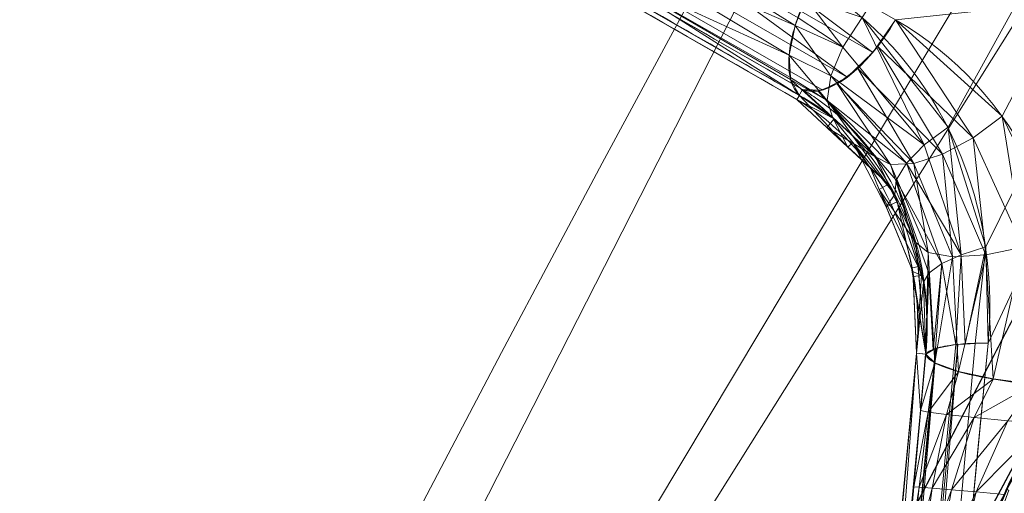
# Model space of a CAD drawing. Units: metres. Extents: x -0.375 to 0.375, y -0.375 to 0.375.
# Drawn here: x -0.331 to -0.32, y 0.17 to 0.175 of the extents above; entities that cross this region are included whole.
import ezdxf

# ---------------------------------------------------------------- set-up
doc = ezdxf.new("R2010")
doc.units = ezdxf.units.M
doc.header["$MEASUREMENT"] = 0
doc.layers.add('1', color=7, linetype='Continuous', true_color=0xffffff)

# ---------------------------------------------------------------- blocks, each defined once
blk = doc.blocks.new('8ca45295-6e81-418b-82d0-dce94bac9a1a')
at = {"layer": '1', "color": 7, "linetype": 'Continuous', "lineweight": 18}
for points in [[(1000, 0, 214.053631), (688.594013, 179.790333, 199.553639), (643.495589, 46.934694, 199.553639)], [(643.575579, 46.924166, 197.553635), (688.66387, 179.749995, 197.553635), (1000, 0, 212.053627)]]:
    blk.add_3dface(points, dxfattribs=at)
blk = doc.blocks.new('361fcb7c-9d54-4f36-8cb0-c1276da7954a')
at = {"layer": '1', "color": 252, "linetype": 'Continuous', "lineweight": 18}
for p, q in [((-322.561, 174.217, 192.619), (-322.618, 174.112, 189.875)), ((-322.618, 174.112, 189.875), (-322.591, 174.155, 189.289)), ((-321.28, 171.469, 190.856), (-321.375, 171.477, 188.674)), ((-321.375, 171.477, 188.674), (-321.279, 171.467, 187.56))]:
    blk.add_line(p, q, dxfattribs=at)
at = {"layer": '1', "color": 7, "linetype": 'Continuous', "lineweight": 18}
for centre, radius in [((0, 0, 199.554), 368), ((0, 0, 197.554), 368), ((0, 0, 199.554), 359.581), ((0, 0, 197.554), 359.5)]:
    blk.add_circle(centre, radius, dxfattribs=at)
at = {"layer": '1', "color": 252, "linetype": 'Continuous', "lineweight": 18, "extrusion": (0.771299, -0.443435, -0.456578)}
blk.add_arc((-8.636, 3.993, -413.991), 1.1, 89.3836, 177.1898, dxfattribs=at)
at = {"layer": '1', "color": 252, "linetype": 'Continuous', "lineweight": 18, "extrusion": (-0.092791, -0.976494, -0.194547)}
blk.add_arc((-334.961, 159.864, -174.756), 1.1, 65.0887, 177.4513, dxfattribs=at)
at = {"layer": '1', "color": 252, "linetype": 'Continuous', "lineweight": 18, "extrusion": (-0.092791, -0.976494, -0.194549)}
blk.add_arc((-334.961, 159.864, -174.758), 1.1, 65.0888, 177.4513, dxfattribs=at)
at = {"layer": '1', "color": 252, "linetype": 'Continuous', "lineweight": 18, "extrusion": (-0.403223, 0.214397, -0.889632)}
blk.add_ellipse((-316.788, 168.439, 190.023), major_axis=(-3.532, 1.878, 2.053), ratio=0.889632, start_param=0.004704, end_param=6.278481, dxfattribs=at)
at = {"layer": '1', "color": 252, "linetype": 'Continuous', "lineweight": 18}
for points in [[(-326.663, 176.437, 192.269), (-325.315, 175.662, 191.471), (-323.966, 174.887, 190.673), (-322.618, 174.112, 189.875)], [(-322.561, 174.217, 192.619), (-323.533, 174.776, 193.195), (-324.505, 175.335, 193.77), (-325.477, 175.894, 194.346)], [(-320.632, 171.582, 186.677), (-320.487, 173.134, 186.987), (-321.218, 174.613, 187.68), (-322.443, 175.319, 188.405)], [(-321.593, 174.942, 193.55), (-320.34, 174.221, 192.808), (-319.593, 172.726, 192.103), (-319.743, 171.138, 191.787)], [(-322.618, 174.112, 189.875), (-321.768, 173.623, 189.36), (-321.271, 172.581, 188.879), (-321.375, 171.477, 188.674)], [(-328.527, 88.775, 174.693), (-325.88, 116.577, 177.104), (-323.245, 144.21, 181.229), (-320.632, 171.582, 186.677)], [(-321.375, 171.477, 188.674), (-323.975, 144.109, 183.237), (-326.593, 116.557, 179.132), (-329.233, 88.767, 176.727)], [(-321.278, 171.467, 187.559), (-323.874, 144.129, 182.113), (-326.495, 116.526, 177.987), (-329.133, 88.756, 175.576)], [(-321.281, 171.468, 190.856), (-321.281, 171.468, 190.856), (-321.281, 171.469, 190.856), (-321.28, 171.469, 190.856)], [(-321.278, 171.467, 187.559), (-321.278, 171.467, 187.559), (-321.278, 171.467, 187.559), (-321.278, 171.467, 187.559)]]:
    blk.add_open_spline(points, degree=3, dxfattribs=at)
for points, knots in [([(-326.635, 176.481, 191.683), (-325.961, 176.093, 191.284), (-325.287, 175.706, 190.885), (-324.6, 175.31, 190.478), (-324.586, 175.303, 190.47), (-323.912, 174.915, 190.071), (-323.251, 174.535, 189.68), (-322.591, 174.155, 189.289)], [0, 0, 0, 0, 0.5, 0.5, 0.509959, 0.509959, 1, 1, 1, 1]), ([(-322.591, 174.155, 189.288), (-322.633, 174.194, 189.179), (-322.665, 174.251, 189.07), (-322.701, 174.392, 188.872), (-322.706, 174.478, 188.779), (-322.69, 174.667, 188.622), (-322.669, 174.773, 188.556), (-322.607, 174.973, 188.465), (-322.569, 175.07, 188.436), (-322.499, 175.216, 188.411), (-322.472, 175.268, 188.406), (-322.443, 175.319, 188.405)], [0, 0, 0, 0, 0.230925, 0.230925, 0.46185, 0.46185, 0.692775, 0.692775, 0.889955, 0.889955, 1, 1, 1, 1]), ([(-322.591, 174.155, 189.288), (-322.591, 174.155, 189.288), (-322.59, 174.155, 189.288), (-322.469, 174.089, 189.182), (-322.352, 174.01, 189.077), (-322.243, 173.921, 188.974), (-321.987, 173.712, 188.732), (-321.766, 173.44, 188.499), (-321.457, 172.853, 188.113), (-321.354, 172.542, 187.949), (-321.266, 171.974, 187.713), (-321.256, 171.721, 187.627), (-321.279, 171.467, 187.56), (-321.279, 171.467, 187.56), (-321.279, 171.467, 187.56)], [0, 0, 0, 0, 0.000016, 0.000016, 0.14363, 0.14363, 0.14363, 0.484836, 0.484836, 0.782061, 0.782061, 0.999984, 0.999984, 1, 1, 1, 1]), ([(-322.591, 174.155, 189.288), (-322.591, 174.155, 189.288), (-322.591, 174.155, 189.288), (-322.591, 174.155, 189.288), (-322.591, 174.155, 189.288), (-322.591, 174.155, 189.288)], [0, 0, 0, 0, 0.767682, 0.767682, 1, 1, 1, 1]), ([(-321.28, 171.469, 190.856), (-321.28, 171.469, 190.856), (-321.28, 171.469, 190.856), (-321.241, 171.868, 190.963), (-321.28, 172.268, 191.12), (-321.381, 172.627, 191.303), (-321.473, 172.954, 191.471), (-321.619, 173.257, 191.666), (-321.972, 173.752, 192.065), (-322.176, 173.956, 192.271), (-322.455, 174.152, 192.526), (-322.507, 174.186, 192.572), (-322.561, 174.217, 192.619), (-322.561, 174.217, 192.619), (-322.561, 174.217, 192.619)], [0, 0, 0, 0, 0.000016, 0.000016, 0.341962, 0.341962, 0.341962, 0.652778, 0.652778, 0.93694, 0.93694, 0.999984, 0.999984, 1, 1, 1, 1]), ([(-321.278, 171.467, 187.559), (-321.265, 171.489, 187.439), (-321.231, 171.51, 187.319), (-321.125, 171.544, 187.099), (-321.053, 171.558, 186.996), (-320.906, 171.574, 186.848), (-320.839, 171.578, 186.794), (-320.723, 171.582, 186.722), (-320.679, 171.582, 186.698), (-320.632, 171.582, 186.677)], [0, 0, 0, 0, 0.3224, 0.3224, 0.6448, 0.6448, 0.867218, 0.867218, 1, 1, 1, 1]), ([(-321.736, 166.671, 189.914), (-321.661, 167.468, 190.068), (-321.578, 168.188, 190.525), (-321.426, 169.773, 190.876), (-321.359, 170.642, 190.691), (-321.281, 171.468, 190.856)], [0, 0, 0, 0, 0.5, 0.5, 1, 1, 1, 1]), ([(-321.279, 171.467, 187.56), (-321.279, 171.467, 187.56), (-321.279, 171.467, 187.56), (-321.279, 171.467, 187.56), (-321.279, 171.467, 187.56), (-321.279, 171.467, 187.56)], [0, 0, 0, 0, 0.35577, 0.35577, 1, 1, 1, 1]), ([(-319.743, 171.136, 191.786), (-320.339, 170.483, 191.898), (-320.708, 169.621, 191.858), (-320.845, 167.886, 191.505), (-320.62, 167.035, 191.201), (-320.196, 166.344, 190.845)], [0, 0, 0, 0, 0.5, 0.5, 1, 1, 1, 1])]:
    blk.add_open_spline(points, degree=3, knots=knots, dxfattribs=at)
at = {"layer": '1', "color": 7, "linetype": 'Continuous', "lineweight": 18}
for points in [[(-273.477, 246.24, 199.554), (-273.477, 246.24, 197.554), (-349.989, 113.718, 197.554), (-349.989, 113.718, 199.554)], [(-348.29, 118.145, 197.554), (-276.461, 242.555, 197.554), (-267.161, 240.552, 197.554), (-341.905, 111.092, 197.554)], [(-313.673, 180.595, 197.554), (-313.236, 181.351, 197.554), (-276.461, 242.555, 197.554), (-348.29, 118.145, 197.554)], [(-311.406, 179.79, 199.554), (-276.623, 242.355, 199.554), (-348.197, 118.385, 199.554)], [(-348.197, 118.385, 199.554), (-276.623, 242.355, 199.554), (-313.236, 181.351, 199.554), (-313.673, 180.595, 199.554)], [(-336.185, 149.679, 197.554), (-318.697, 184, 197.554), (-317.322, 182.22, 197.554), (-317.23, 181.351, 197.554)], [(-318.697, 184, 199.554), (-336.185, 149.679, 199.554), (-317.23, 181.351, 199.554), (-317.322, 182.22, 199.554)], [(-336.185, 149.679, 197.554), (-317.23, 181.351, 197.554), (-316.794, 180.595, 197.554)], [(-316.794, 180.595, 199.554), (-317.23, 181.351, 199.554), (-336.185, 149.679, 199.554)], [(-316.794, 180.595, 197.554), (-316.087, 180.082, 197.554), (-348.29, 118.145, 197.554), (-336.185, 149.679, 197.554)], [(-314.379, 180.082, 197.554), (-313.673, 180.595, 197.554), (-348.29, 118.145, 197.554)], [(-348.197, 118.385, 199.554), (-313.673, 180.595, 199.554), (-314.379, 180.082, 199.554)], [(-336.185, 149.679, 199.554), (-348.197, 118.385, 199.554), (-316.087, 180.082, 199.554), (-316.794, 180.595, 199.554)], [(-315.233, 179.9, 197.554), (-314.379, 180.082, 197.554), (-348.29, 118.145, 197.554)], [(-348.29, 118.145, 197.554), (-316.087, 180.082, 197.554), (-315.233, 179.9, 197.554)], [(-315.233, 179.9, 199.554), (-316.087, 180.082, 199.554), (-348.197, 118.385, 199.554)], [(-348.197, 118.385, 199.554), (-314.379, 180.082, 199.554), (-315.233, 179.9, 199.554)], [(-357.611, 37.586, 199.554), (-311.406, 179.79, 199.554), (-348.197, 118.385, 199.554)]]:
    blk.add_3dface(points, dxfattribs=at)
at = {"layer": '1', "color": 252, "linetype": 'Continuous', "lineweight": 18}
for points in [[(-328.527, 88.775, 174.693), (-311.497, 191.125, 187.601), (-329.065, 69.862, 172.856)], [(-329.065, 69.862, 172.856), (-311.497, 191.125, 187.601), (-312.671, 178.476, 184.812)], [(-311.497, 191.125, 187.601), (-328.527, 88.775, 174.693), (-322.69, 150.022, 182.674)], [(-322.69, 150.022, 182.674), (-320.632, 171.582, 186.677), (-311.497, 191.125, 187.601)], [(-311.497, 191.125, 187.601), (-321.048, 173.825, 187.41), (-321.939, 174.964, 188.091)], [(-320.657, 172.582, 186.931), (-321.048, 173.825, 187.41), (-311.497, 191.125, 187.601)], [(-320.632, 171.582, 186.677), (-320.657, 172.582, 186.931), (-311.497, 191.125, 187.601)], [(-329.065, 69.862, 172.856), (-312.671, 178.476, 184.812), (-312.723, 177.94, 184.699)], [(-312.723, 177.94, 184.699), (-320.459, 98.353, 172.075), (-329.065, 69.862, 172.856)], [(-324.509, 176.618, 195.276), (-324.745, 176.278, 195.209), (-321.828, 174.602, 193.483)], [(-321.828, 174.602, 193.483), (-321.593, 174.942, 193.55), (-324.509, 176.618, 195.276)], [(-324.745, 176.278, 195.209), (-325.01, 176.022, 195.01), (-322.094, 174.346, 193.284)], [(-322.094, 174.346, 193.284), (-321.828, 174.602, 193.483), (-324.745, 176.278, 195.209)], [(-324.676, 175.76, 189.836), (-324.591, 176.102, 189.648), (-322.635, 174.881, 188.507)], [(-324.591, 176.102, 189.648), (-322.603, 174.962, 188.482), (-322.635, 174.881, 188.507)], [(-322.35, 174.211, 192.981), (-322.094, 174.346, 193.284), (-325.01, 176.022, 195.01), (-325.266, 175.888, 194.707)], [(-325.808, 175.946, 191.763), (-322.618, 174.112, 189.875), (-322.561, 174.217, 192.619), (-325.477, 175.894, 194.346)], [(-322.561, 174.217, 192.619), (-322.35, 174.211, 192.981), (-325.266, 175.888, 194.707), (-325.477, 175.894, 194.346)], [(-324.67, 175.478, 190.12), (-324.676, 175.76, 189.836), (-322.698, 174.572, 188.7)], [(-322.635, 174.881, 188.507), (-322.698, 174.572, 188.7), (-324.676, 175.76, 189.836)], [(-324.67, 175.478, 190.12), (-322.591, 174.155, 189.288), (-322.591, 174.155, 189.289)], [(-324.67, 175.478, 190.12), (-322.683, 174.321, 188.971), (-322.591, 174.155, 189.288)], [(-324.67, 175.478, 190.12), (-322.684, 174.341, 188.949), (-322.683, 174.321, 188.971)], [(-322.591, 174.155, 189.289), (-324.573, 175.295, 190.462), (-324.67, 175.478, 190.12)], [(-322.698, 174.572, 188.7), (-322.684, 174.341, 188.949), (-324.67, 175.478, 190.12)], [(-322.618, 174.112, 189.875), (-324.641, 175.275, 191.072), (-324.613, 175.318, 190.486), (-322.591, 174.155, 189.289)], [(-322.141, 174.658, 188.18), (-322.603, 174.962, 188.482), (-322.524, 175.164, 188.42)], [(-322.524, 175.164, 188.42), (-321.939, 174.964, 188.091), (-322.141, 174.658, 188.18)], [(-321.593, 174.942, 193.55), (-320.485, 173.939, 192.805), (-319.865, 175.125, 192.816)], [(-319.865, 175.125, 192.816), (-320.485, 173.939, 192.805), (-319.888, 172.708, 192.234)], [(-322.635, 174.881, 188.507), (-322.603, 174.962, 188.482), (-322.141, 174.658, 188.18)], [(-321.296, 173.641, 187.534), (-322.141, 174.658, 188.18), (-321.939, 174.964, 188.091)], [(-321.939, 174.964, 188.091), (-321.048, 173.825, 187.41), (-321.296, 173.641, 187.534)], [(-322.267, 174.359, 188.373), (-322.698, 174.572, 188.7), (-322.635, 174.881, 188.507)], [(-322.635, 174.881, 188.507), (-322.141, 174.658, 188.18), (-322.267, 174.359, 188.373)], [(-321.593, 174.942, 193.55), (-321.778, 174.664, 193.508), (-320.788, 173.715, 192.814)], [(-320.788, 173.715, 192.814), (-320.485, 173.939, 192.805), (-321.593, 174.942, 193.55)], [(-322.267, 174.359, 188.373), (-322.141, 174.658, 188.18), (-321.296, 173.641, 187.534)], [(-321.778, 174.664, 193.508), (-321.986, 174.435, 193.378), (-321.106, 173.545, 192.707)], [(-321.106, 173.545, 192.707), (-320.788, 173.715, 192.814), (-321.778, 174.664, 193.508)], [(-322.303, 174.104, 188.649), (-322.684, 174.342, 188.949), (-322.698, 174.572, 188.7)], [(-322.698, 174.572, 188.7), (-322.267, 174.359, 188.373), (-322.303, 174.104, 188.649)], [(-322.683, 174.321, 188.971), (-322.684, 174.342, 188.949), (-322.303, 174.104, 188.649)], [(-322.303, 174.104, 188.649), (-322.267, 174.359, 188.373), (-321.481, 173.452, 187.735)], [(-321.296, 173.641, 187.534), (-321.481, 173.452, 187.735), (-322.267, 174.359, 188.373)], [(-321.986, 174.435, 193.378), (-322.199, 174.276, 193.173), (-321.404, 173.449, 192.496)], [(-321.404, 173.449, 192.496), (-321.106, 173.545, 192.707), (-321.986, 174.435, 193.378)], [(-322.591, 174.155, 189.288), (-322.591, 174.155, 189.288), (-322.683, 174.321, 188.971)], [(-322.243, 173.921, 188.974), (-322.591, 174.155, 189.288), (-322.683, 174.321, 188.971)], [(-322.683, 174.321, 188.971), (-322.303, 174.104, 188.649), (-322.243, 173.921, 188.974)], [(-322.199, 174.276, 193.173), (-322.397, 174.201, 192.912), (-321.646, 173.439, 192.208)], [(-321.646, 173.439, 192.208), (-321.404, 173.449, 192.496), (-322.199, 174.276, 193.173)], [(-322.232, 173.913, 192.296), (-322.561, 174.217, 192.619), (-322.618, 174.112, 189.875)], [(-322.088, 173.617, 189.509), (-322.618, 174.112, 189.875), (-322.591, 174.155, 189.289)], [(-322.088, 173.617, 189.509), (-322.591, 174.155, 189.289), (-322.591, 174.155, 189.288)], [(-322.591, 174.155, 189.288), (-322.243, 173.921, 188.974), (-322.088, 173.617, 189.509)], [(-322.591, 174.155, 189.289), (-322.591, 174.155, 189.288), (-322.591, 174.155, 189.288)], [(-322.397, 174.201, 192.912), (-322.561, 174.217, 192.619), (-321.803, 173.516, 191.874)], [(-321.803, 173.516, 191.874), (-321.646, 173.439, 192.208), (-322.397, 174.201, 192.912)], [(-322.618, 174.112, 189.875), (-322.307, 173.822, 189.66), (-322.232, 173.913, 192.296)], [(-321.601, 173.127, 188.293), (-322.243, 173.921, 188.974), (-322.303, 174.104, 188.649)], [(-321.481, 173.452, 187.735), (-321.586, 173.275, 187.996), (-322.303, 174.104, 188.649)], [(-322.303, 174.104, 188.649), (-321.586, 173.275, 187.996), (-321.601, 173.127, 188.293)], [(-320.485, 173.939, 192.805), (-320.788, 173.715, 192.814), (-320.268, 172.578, 192.29)], [(-320.268, 172.578, 192.29), (-319.888, 172.708, 192.234), (-320.485, 173.939, 192.805)], [(-321.803, 173.516, 191.874), (-322.232, 173.913, 192.296), (-322.307, 173.822, 189.66)], [(-322.243, 173.921, 188.974), (-322.037, 173.666, 188.755), (-322.088, 173.617, 189.509)], [(-322.307, 173.822, 189.66), (-321.854, 173.399, 189.347), (-321.668, 173.232, 191.692)], [(-321.668, 173.232, 191.692), (-321.803, 173.516, 191.874), (-322.307, 173.822, 189.66)], [(-320.912, 172.501, 187.073), (-321.296, 173.641, 187.534), (-321.048, 173.825, 187.41)], [(-321.048, 173.825, 187.41), (-320.657, 172.582, 186.931), (-320.912, 172.501, 187.073)], [(-321.854, 173.399, 189.347), (-322.088, 173.617, 189.509), (-322.037, 173.666, 188.755)], [(-322.037, 173.666, 188.755), (-321.601, 173.127, 188.293), (-321.689, 172.997, 189.175)], [(-321.689, 172.997, 189.175), (-321.854, 173.399, 189.347), (-322.037, 173.666, 188.755)], [(-321.481, 173.452, 187.735), (-321.296, 173.641, 187.534), (-320.912, 172.501, 187.073)], [(-320.788, 173.715, 192.814), (-321.106, 173.545, 192.707), (-320.657, 172.498, 192.205)], [(-320.657, 172.498, 192.205), (-320.268, 172.578, 192.29), (-320.788, 173.715, 192.814)], [(-321.106, 173.545, 192.707), (-321.404, 173.449, 192.496), (-321.001, 172.479, 191.99)], [(-321.001, 172.479, 191.99), (-320.657, 172.498, 192.205), (-321.106, 173.545, 192.707)], [(-321.646, 173.439, 192.208), (-321.803, 173.516, 191.874), (-321.381, 172.627, 191.303)], [(-321.404, 173.449, 192.496), (-321.646, 173.439, 192.208), (-321.254, 172.524, 191.675)], [(-321.381, 172.627, 191.303), (-321.254, 172.524, 191.675), (-321.646, 173.439, 192.208)], [(-321.586, 173.275, 187.996), (-321.481, 173.452, 187.735), (-321.113, 172.408, 187.278)], [(-320.912, 172.501, 187.073), (-321.113, 172.408, 187.278), (-321.481, 173.452, 187.735)], [(-321.254, 172.524, 191.675), (-321.001, 172.479, 191.99), (-321.404, 173.449, 192.496)], [(-321.854, 173.399, 189.347), (-321.763, 173.178, 189.253), (-321.668, 173.232, 191.692)], [(-321.381, 172.627, 191.303), (-321.668, 173.232, 191.692), (-321.763, 173.178, 189.253)], [(-321.303, 172.215, 187.813), (-321.601, 173.127, 188.293), (-321.586, 173.275, 187.996)], [(-321.113, 172.408, 187.278), (-321.247, 172.31, 187.531), (-321.586, 173.275, 187.996)], [(-321.586, 173.275, 187.996), (-321.247, 172.31, 187.531), (-321.303, 172.215, 187.813)], [(-321.763, 173.178, 189.253), (-321.428, 172.362, 188.904), (-321.359, 172.378, 191.207)], [(-321.359, 172.378, 191.207), (-321.381, 172.627, 191.303), (-321.763, 173.178, 189.253)], [(-321.601, 173.127, 188.293), (-321.576, 173.051, 188.253), (-321.689, 172.997, 189.175)], [(-321.413, 172.325, 188.888), (-321.689, 172.997, 189.175), (-321.576, 173.051, 188.253)], [(-321.576, 173.051, 188.253), (-321.325, 172.284, 187.849), (-321.413, 172.325, 188.888)], [(-321.254, 172.524, 191.675), (-321.381, 172.627, 191.303), (-321.28, 171.469, 190.856)], [(-321.28, 171.469, 190.856), (-321.186, 171.379, 191.264), (-321.254, 172.524, 191.675)], [(-321.001, 172.479, 191.99), (-321.254, 172.524, 191.675), (-321.186, 171.379, 191.264)], [(-320.966, 171.567, 186.909), (-321.113, 172.408, 187.278), (-320.912, 172.501, 187.073)], [(-320.657, 172.498, 192.205), (-321.001, 172.479, 191.99), (-320.94, 171.288, 191.603)], [(-320.912, 172.501, 187.073), (-320.872, 171.573, 186.833), (-320.966, 171.567, 186.909)], [(-320.94, 171.288, 191.603), (-320.58, 171.21, 191.822), (-320.657, 172.498, 192.205)], [(-320.872, 171.573, 186.833), (-320.912, 172.501, 187.073), (-320.657, 172.582, 186.931)], [(-320.657, 172.582, 186.931), (-320.766, 171.58, 186.749), (-320.872, 171.573, 186.833)], [(-320.657, 172.582, 186.931), (-320.632, 171.582, 186.677), (-320.766, 171.58, 186.749)], [(-320.268, 172.578, 192.29), (-320.657, 172.498, 192.205), (-320.58, 171.21, 191.822)], [(-320.58, 171.21, 191.822), (-320.159, 171.157, 191.886), (-320.268, 172.578, 192.29)], [(-321.201, 171.514, 187.287), (-321.247, 172.31, 187.531), (-321.113, 172.408, 187.278)], [(-321.113, 172.408, 187.278), (-321.178, 171.527, 187.209), (-321.201, 171.514, 187.287)], [(-321.186, 171.379, 191.264), (-320.94, 171.288, 191.603), (-321.001, 172.479, 191.99)], [(-321.113, 172.408, 187.278), (-320.966, 171.567, 186.909), (-321.178, 171.527, 187.209)], [(-321.28, 171.469, 190.856), (-321.359, 172.378, 191.207), (-321.428, 172.362, 188.904)], [(-321.428, 172.362, 188.904), (-321.413, 172.325, 188.888), (-321.28, 171.469, 190.856)], [(-321.325, 172.284, 187.849), (-321.411, 172.275, 188.875), (-321.413, 172.325, 188.888)], [(-321.413, 172.325, 188.888), (-321.375, 171.477, 188.674), (-321.28, 171.469, 190.856)], [(-321.279, 171.467, 187.56), (-321.303, 172.215, 187.813), (-321.247, 172.31, 187.531)], [(-321.247, 172.31, 187.531), (-321.201, 171.514, 187.287), (-321.278, 171.467, 187.559)], [(-321.247, 172.31, 187.531), (-321.278, 171.467, 187.559), (-321.279, 171.467, 187.56)], [(-321.375, 171.477, 188.674), (-321.411, 172.275, 188.875), (-321.325, 172.284, 187.849)], [(-321.325, 172.284, 187.849), (-321.303, 172.215, 187.813), (-321.375, 171.477, 188.674)], [(-321.303, 172.215, 187.813), (-321.279, 171.467, 187.56), (-321.375, 171.477, 188.674)], [(-320.766, 171.58, 186.749), (-320.632, 171.582, 186.677), (-322.69, 150.022, 182.674)], [(-320.947, 171.568, 186.893), (-320.766, 171.58, 186.749), (-322.69, 150.022, 182.674)], [(-326.231, 119.308, 178.908), (-329.233, 88.767, 176.727), (-321.375, 171.477, 188.674)], [(-324.585, 136.695, 184.688), (-321.375, 171.477, 188.674), (-329.233, 88.767, 176.727)], [(-321.375, 171.477, 188.674), (-321.279, 171.467, 187.56), (-326.231, 119.308, 178.908)], [(-321.375, 171.477, 188.674), (-324.585, 136.695, 184.688), (-321.736, 166.671, 189.914)], [(-321.178, 171.527, 187.209), (-321.171, 171.529, 187.199), (-323.22, 149.983, 183.196)], [(-323, 150.014, 182.89), (-323.22, 149.983, 183.196), (-321.171, 171.529, 187.199)], [(-323.22, 149.983, 183.196), (-321.279, 171.467, 187.559), (-321.278, 171.467, 187.559), (-321.178, 171.527, 187.209)], [(-322.69, 150.022, 182.674), (-323, 150.014, 182.89), (-320.947, 171.568, 186.893)], [(-320.966, 171.567, 186.909), (-320.947, 171.568, 186.893), (-323, 150.014, 182.89)], [(-321.171, 171.529, 187.199), (-320.966, 171.567, 186.909), (-323, 150.014, 182.89)], [(-321.375, 171.477, 188.674), (-321.736, 166.671, 189.914), (-321.334, 170.882, 190.798)], [(-321.279, 171.467, 187.56), (-321.279, 171.467, 187.56), (-321.375, 171.477, 188.674)], [(-321.334, 170.882, 190.798), (-321.281, 171.468, 190.856), (-321.375, 171.477, 188.674)], [(-321.281, 171.468, 190.856), (-321.28, 171.469, 190.856), (-321.375, 171.477, 188.674)], [(-321.279, 171.467, 187.56), (-321.278, 171.467, 187.559), (-321.279, 171.467, 187.559), (-326.231, 119.308, 178.908)], [(-323.22, 149.983, 183.196), (-323.323, 149.93, 183.557), (-321.279, 171.467, 187.559)], [(-321.187, 171.377, 191.264), (-321.281, 171.468, 190.856), (-321.334, 170.882, 190.798)], [(-321.334, 170.882, 190.798), (-321.256, 170.866, 191.161), (-321.187, 171.377, 191.264)], [(-321.186, 171.379, 191.264), (-321.28, 171.469, 190.856), (-321.281, 171.468, 190.856), (-321.187, 171.377, 191.264)], [(-321.278, 171.467, 187.559), (-321.279, 171.467, 187.56), (-321.279, 171.467, 187.56)], [(-320.941, 171.286, 191.603), (-321.187, 171.377, 191.264), (-321.256, 170.866, 191.161)], [(-320.94, 171.288, 191.603), (-321.186, 171.379, 191.264), (-321.187, 171.377, 191.264), (-320.941, 171.286, 191.603)], [(-321.256, 170.866, 191.161), (-321.063, 170.841, 191.477), (-320.941, 171.286, 191.603)], [(-320.58, 171.209, 191.821), (-320.941, 171.286, 191.603), (-321.063, 170.841, 191.477)], [(-320.58, 171.21, 191.822), (-320.94, 171.288, 191.603), (-320.941, 171.286, 191.603), (-320.58, 171.209, 191.821)], [(-321.063, 170.841, 191.477), (-320.776, 170.81, 191.71), (-320.58, 171.209, 191.821)], [(-320.159, 171.156, 191.886), (-320.58, 171.209, 191.821), (-320.776, 170.81, 191.71)], [(-320.159, 171.157, 191.886), (-320.58, 171.21, 191.822), (-320.58, 171.209, 191.821), (-320.159, 171.156, 191.886)], [(-320.776, 170.81, 191.71), (-320.427, 170.777, 191.834), (-320.159, 171.156, 191.886)], [(-321.256, 170.866, 191.161), (-321.334, 170.882, 190.798), (-321.402, 170.089, 190.802)], [(-321.402, 170.089, 190.802), (-321.347, 170.086, 191.1), (-321.256, 170.866, 191.161)], [(-321.063, 170.841, 191.477), (-321.256, 170.866, 191.161), (-321.347, 170.086, 191.1)], [(-321.347, 170.086, 191.1), (-321.214, 170.075, 191.372), (-321.063, 170.841, 191.477)], [(-320.776, 170.81, 191.71), (-321.063, 170.841, 191.477), (-321.214, 170.075, 191.372)], [(-321.214, 170.075, 191.372), (-321.012, 170.058, 191.597), (-320.776, 170.81, 191.71)], [(-320.427, 170.777, 191.834), (-320.776, 170.81, 191.71), (-321.012, 170.058, 191.597)], [(-321.012, 170.058, 191.597), (-320.756, 170.037, 191.758), (-320.427, 170.777, 191.834)], [(-320.058, 170.744, 191.834), (-320.427, 170.777, 191.834), (-320.756, 170.037, 191.758)], [(-320.756, 170.037, 191.758), (-320.466, 170.012, 191.843), (-320.058, 170.744, 191.834)], [(-313.129, 166.824, 187.975), (-320.329, 170.301, 192.076), (-320.562, 169.765, 192.053)], [(-321.347, 170.086, 191.1), (-321.402, 170.089, 190.802), (-321.475, 169.264, 190.753)], [(-321.475, 169.264, 190.753), (-321.436, 169.222, 191.011), (-321.347, 170.086, 191.1)], [(-321.214, 170.075, 191.372), (-321.347, 170.086, 191.1), (-321.436, 169.222, 191.011)], [(-321.436, 169.222, 191.011), (-321.335, 169.177, 191.251), (-321.214, 170.075, 191.372)], [(-321.012, 170.058, 191.597), (-321.214, 170.075, 191.372), (-321.335, 169.177, 191.251)], [(-321.335, 169.177, 191.251), (-321.18, 169.132, 191.46), (-321.012, 170.058, 191.597)], [(-320.756, 170.037, 191.758), (-321.012, 170.058, 191.597), (-321.18, 169.132, 191.46)], [(-320.443, 170.066, 191.845), (-320.702, 169.267, 191.771), (-320.701, 169.271, 191.996)], [(-320.701, 169.271, 191.996), (-320.417, 170.057, 192.057), (-320.443, 170.066, 191.845)], [(-321.18, 169.132, 191.46), (-320.978, 169.089, 191.625), (-320.756, 170.037, 191.758)], [(-320.466, 170.012, 191.843), (-320.756, 170.037, 191.758), (-320.978, 169.089, 191.625)]]:
    blk.add_3dface(points, dxfattribs=at)
at = {"lineweight": 18}
blk.add_blockref('8ca45295-6e81-418b-82d0-dce94bac9a1a', (-1000, 0), dxfattribs=at)
blk = doc.blocks.new('XCAD-AB88ADCE-AF07-4732-9A3F-272D0D937476', base_point=(-0.375, 0.375))
at = {"lineweight": 18, "xscale": 0.001, "yscale": 0.001, "zscale": 0.001}
blk.add_blockref('361fcb7c-9d54-4f36-8cb0-c1276da7954a', (0, 0, 4.921), dxfattribs=at)

msp = doc.modelspace()

# ---------------------------------------------------------------- block references
msp.add_blockref('XCAD-AB88ADCE-AF07-4732-9A3F-272D0D937476', (-0.375, 0.375))

doc.saveas('drawing.dxf')
